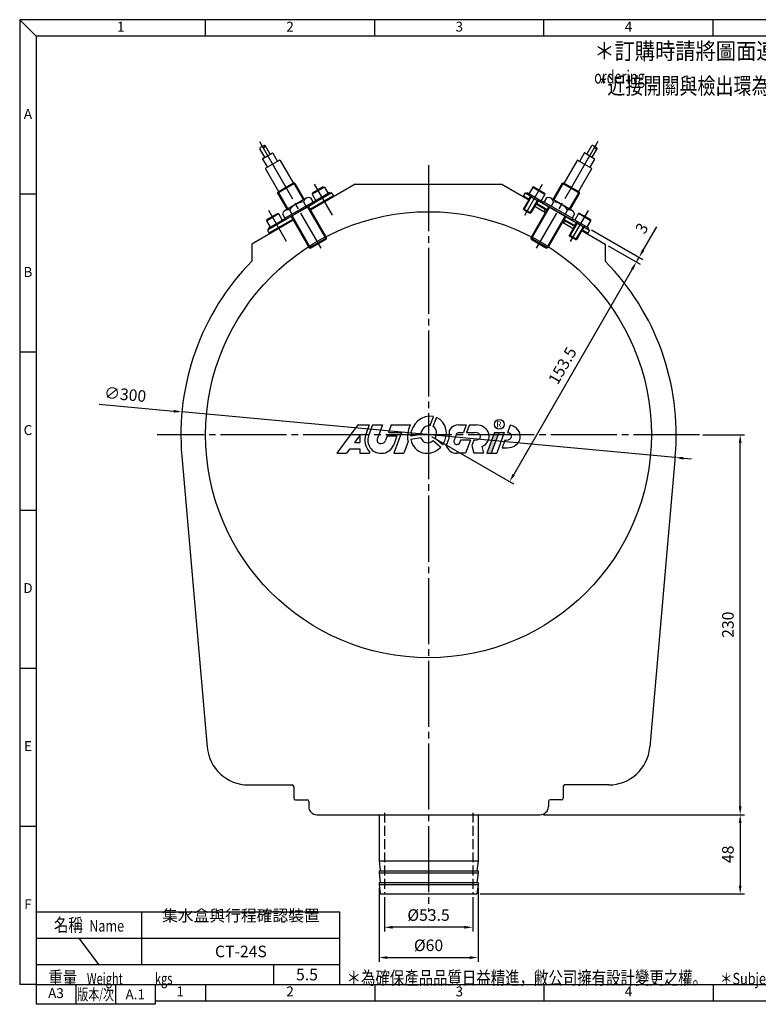
# Model space of a CAD drawing. Units: millimetres. Extents: x -10 to 830, y -12 to 584.
# Drawn here: x -10 to 437, y -12 to 584 of the extents above; entities that cross this region are included whole.
import ezdxf
from ezdxf.enums import TextEntityAlignment as Align

# ---------------------------------------------------------------- set-up
doc = ezdxf.new("R2010")
doc.units = ezdxf.units.MM
doc.header["$LTSCALE"] = 2
doc.linetypes.add('CENTER', pattern=[25, 20, -1.5, 2, -1.5])
doc.linetypes.add('HIDDEN', pattern=[4, 3, -1])
doc.layers.get('Defpoints').update_dxf_attribs({"linetype": 'CONTINUOUS'})
doc.layers.add('AM_5', color=1, linetype='CONTINUOUS', lineweight=25)
for name, color, linetype in [('BORDER', 7, 'CONTINUOUS'), ('CENTER', 4, 'CENTER'), ('DRAW', 7, 'CONTINUOUS'), ('HIDDEN', 3, 'HIDDEN')]:
    doc.layers.add(name, color=color, linetype=linetype)
doc.styles.get("Standard").update_dxf_attribs({"font": 'romans.shx', "bigfont": 'chineset.shx'})
doc.dimstyles.new('AM_ISO$0', dxfattribs={"dimtxt": 3.5, "dimasz": 2.5, "dimexe": 1.3, "dimexo": 1, "dimgap": 1.5, "dimtad": 1, "dimdec": 3, "dimdsep": 46, "dimtxsty": 'Standard', "dimcen": 0, "dimclrd": 2, "dimclre": 2, "dimclrt": 1, "dimadec": 3, "dimazin": 2, "dimtfac": 0.65, "dimtdec": 3, "dimtix": 1, "dimtmove": 0, "dimatfit": 3, "dimfxl": 1, "dimlwd": -1, "dimlwe": -1, "dimarcsym": 1})
doc.dimstyles.new('AM_ISO$3', dxfattribs={"dimtxt": 3.5, "dimasz": 2.5, "dimexe": 1.3, "dimexo": 1, "dimgap": 1.5, "dimtad": 1, "dimtoh": 1, "dimdsep": 46, "dimtxsty": 'Standard', "dimcen": 0, "dimclrd": 2, "dimclre": 2, "dimclrt": 1, "dimaunit": 1, "dimadec": 3, "dimazin": 2, "dimtfac": 0.65, "dimtix": 1, "dimtmove": 0, "dimatfit": 0, "dimfxl": 1, "dimlwd": -1, "dimlwe": -1, "dimarcsym": 0})

# ---------------------------------------------------------------- blocks, each defined once
blk = doc.blocks.new('A3(確認圖專用)')
at = {"layer": 'BORDER', "color": 2}
for p, q in [((415, 292), (-5, 292)), ((-5, 292), (-5, 0)), ((0, 287), (-5, 292)), ((51.25, 287), (51.25, 292)), ((102.5, 287), (102.5, 292)), ((153.75, 287), (153.75, 292)), ((205, 287), (205, 292)), ((256.25, 287), (256.25, 292)), ((307.5, 287), (307.5, 292)), ((358.75, 287), (358.75, 292)), ((410, 287), (415, 292)), ((415, 0), (415, 292)), ((0, 239.16), (-5, 239.16)), ((410, 239.16), (415, 239.16)), ((0, 191.33), (-5, 191.33)), ((410, 191.33), (415, 191.33)), ((0, 143.5), (-5, 143.5)), ((410, 143.5), (415, 143.5)), ((0, 95.66), (-5, 95.66)), ((410, 95.66), (415, 95.66)), ((0, 47.83), (-5, 47.83)), ((410, 47.83), (415, 47.83)), ((0, 0), (-5, 0)), ((51.25, 0), (51.25, -5)), ((102.5, 0), (102.5, -5)), ((153.75, 0), (153.75, -5)), ((205, 0), (205, -5)), ((256.25, 0), (256.25, -5)), ((307.5, 0), (307.5, -5)), ((410, 0), (415, 0)), ((36, -5), (312, -5))]:
    blk.add_line(p, q, dxfattribs=at)
at = {"layer": 'BORDER'}
for p, q in [((410, 287), (0, 287)), ((0, 287), (0, 0)), ((410, 0), (410, 287)), ((0, 0), (410, 0))]:
    blk.add_line(p, q, dxfattribs=at)
at = {"layer": 'BORDER', "color": 1, "char_height": 3, "attachment_point": 5}
for s, insert, width in [('1', (25.62, 289.5), 51.25), ('2', (76.88, 289.5), 51.25), ('3', (128.12, 289.5), 51.25), ('4', (179.38, 289.5), 51.25), ('5', (230.62, 289.5), 51.25), ('6', (281.88, 289.5), 51.25), ('7', (333.12, 289.5), 51.25), ('8', (384.38, 289.5), 51.25), ('A', (-2.5, 263.08), 5), ('A', (412.5, 263.08), 5), ('B', (-2.5, 215.25), 5), ('B', (412.5, 215.25), 5), ('C', (-2.5, 167.41), 5), ('C', (412.5, 167.41), 5), ('D', (-2.5, 119.58), 5), ('D', (412.5, 119.58), 5), ('E', (-2.5, 71.75), 5), ('E', (412.5, 71.75), 5), ('F', (-2.5, 23.91), 5), ('F', (412.5, 23.91), 5), ('1', (43.62, -2.5), 15.25), ('2', (76.88, -2.5), 51.25), ('3', (128.12, -2.5), 51.25), ('4', (179.38, -2.5), 51.25), ('5', (230.62, -2.5), 51.25), ('6', (281.88, -2.5), 51.25), ('7', (309.75, -2.5), 4.5)]:
    blk.add_mtext(s, dxfattribs=dict(at, insert=insert, width=width))
blk = doc.blocks.new('AG-A3(集水盒)標題欄')
at = {"layer": 'BORDER'}
blk.add_hatch(color=1, dxfattribs=at).paths.add_polyline_path([(-76.83, 6.4), (-77.63, 6.4), (-79.01, 2.6), (-78.21, 2.6)])
for p, q in [((-45, 287), (-45, 247)), ((0, 247), (-45, 247)), ((-410, 22), (-318, 22)), ((-318, 0), (-318, 22))]:
    blk.add_line(p, q, dxfattribs=at)
at = {"layer": 'BORDER', "color": 2}
for p, q in [((0, 279), (-45, 279)), ((-378, 6), (-378, 22)), ((-410, 14), (-318, 14)), ((-410, 6), (-318, 6)), ((-338, 0), (-338, 6)), ((-410, 0), (-410, -6)), ((-398, 0), (-398, -6)), ((-386, 0), (-386, -6)), ((-374, 0), (-374, -6)), ((-98, -6), (-98, 0)), ((-88, -6), (-88, 0)), ((0, 0), (0, -6)), ((-60, -6), (-60, 0)), ((-45, -6), (-45, 0)), ((-374, -6), (-410, -6)), ((0, -6), (-98, -6))]:
    blk.add_line(p, q, dxfattribs=at)
at = {"layer": 'BORDER', "color": 1}
blk.add_line((-391, 6), (-397, 14), dxfattribs=at)
at = {"layer": 'DRAW', "color": 1}
for p, q in [((-89.4, 7.69), (-88.8, 9.34)), ((-88.83, 7.5), (-88.23, 9.17)), ((-91.14, 6.05), (-92.97, 5.73)), ((-77.63, 6.4), (-79.01, 2.6)), ((-76.83, 6.4), (-78.21, 2.6)), ((-77.63, 6.4), (-76.83, 6.4)), ((-91.09, 5.45), (-92.92, 5.13)), ((-88.88, 4.92), (-87.47, 3.74)), ((-88.49, 5.38), (-87.1, 4.21)), ((-79.01, 2.6), (-78.21, 2.6))]:
    blk.add_line(p, q, dxfattribs=at)
at = {"layer": 'DRAW', "color": 5}
for p, q in [((-102.66, 7.8), (-106.5, 2.6)), ((-102.66, 7.8), (-100.55, 7.8)), ((-100.55, 7.8), (-101.2, 6.01)), ((-99.95, 7.8), (-100.67, 5.82)), ((-99.95, 7.8), (-98.15, 7.8)), ((-98.15, 7.8), (-99.09, 5.21)), ((-96.55, 7.8), (-97.06, 6.4)), ((-97.06, 6.4), (-94.66, 6.4)), ((-96.55, 7.8), (-93.02, 7.8)), ((-94.66, 6.4), (-96.04, 2.6)), ((-84.67, 6.01), (-85.04, 5.01)), ((-84.15, 7.8), (-82.82, 7.8)), ((-84.11, 6.4), (-83.33, 6.4)), ((-82.82, 7.8), (-83.33, 6.4)), ((-82.22, 7.8), (-82.73, 6.4)), ((-82.73, 6.4), (-81.2, 6.4)), ((-82.22, 7.8), (-81, 7.8)), ((-75.83, 6.4), (-77.21, 2.6)), ((-76.83, 6.4), (-75.83, 6.4)), ((-74.74, 7.74), (-75.24, 6.38)), ((-104.11, 3.4), (-104.7, 2.6)), ((-104.11, 3.4), (-102.3, 3.4)), ((-102.3, 5.85), (-103.22, 4.6)), ((-103.22, 4.6), (-102.3, 4.6)), ((-102.3, 5.85), (-102.3, 4.6)), ((-102.3, 3.4), (-102.3, 2.6)), ((-98.53, 4.4), (-98.35, 4.4)), ((-97.28, 5.8), (-97.6, 4.93)), ((-97.28, 5.8), (-95.48, 5.8)), ((-95.48, 5.8), (-96.07, 4.18)), ((-93.46, 4.76), (-94.24, 2.6)), ((-84.13, 4.2), (-84.47, 4.2)), ((-83.84, 5), (-84.13, 4.2)), ((-82.04, 5), (-83.84, 5)), ((-82.04, 5), (-82.91, 2.6)), ((-81.44, 5), (-81.79, 4.02)), ((-81.79, 4.02), (-81.41, 2.6)), ((-81.44, 5), (-81.2, 5)), ((-79.94, 3.82), (-79.61, 2.6)), ((-75.74, 5), (-76.25, 3.6)), ((-76.25, 3.6), (-75.3, 3.6)), ((-75.74, 5), (-75.5, 5)), ((-106.5, 2.6), (-104.7, 2.6)), ((-102.3, 2.6), (-100.5, 2.6)), ((-100.5, 2.89), (-100.5, 2.6)), ((-98.42, 2.6), (-98.32, 2.6)), ((-96.04, 2.6), (-94.24, 2.6)), ((-82.91, 2.6), (-84.53, 2.6)), ((-79.61, 2.6), (-81.41, 2.6)), ((-78.21, 2.6), (-77.21, 2.6))]:
    blk.add_line(p, q, dxfattribs=at)
at = {"layer": 'DRAW', "color": 1}
blk.add_circle((-76.73, 7.9), 0.9, dxfattribs=at)
at = {"layer": 'DRAW', "color": 5}
for centre, radius, start, end in [((-98.41, 5), 2.96, 160, 225.2951), ((-84.15, 5.8), 2, 90, 149.0453), ((-84.11, 5.8), 0.6, 90, 160), ((-98.42, 5), 2.4, 160, 270), ((-98.53, 5), 0.6, 160, 270), ((-98.35, 5.2), 0.8, 270, 340), ((-98.32, 5), 2.4, 270, 340), ((-84.53, 4.64), 2.04, 196.7711, 270), ((-84.47, 4.8), 0.6, 160, 270)]:
    blk.add_arc(centre, radius, start, end, dxfattribs=at)
for centre, major_axis, ratio, start_param, end_param in [((-81.2, 5.7), (-1, 0), 0.7, 1.570796, 4.712389), ((-81, 5.7), (2.4, 0), 0.875, 5.17, 7.853982), ((-75.5, 5.7), (-1, 0), 0.7, 1.570796, 4.447093), ((-75.3, 5.7), (2.4, 0), 0.875, 4.712389, 7.618649)]:
    blk.add_ellipse(centre, major_axis=major_axis, ratio=ratio, start_param=start_param, end_param=end_param, dxfattribs=at)
at = {"layer": 'DRAW', "color": 1}
for points in [[(-88.8, 9.34), (-90.85, 9.73), (-92.93, 8.05), (-92.97, 5.73)], [(-87.1, 4.21), (-85.92, 5.97), (-86.32, 8.28), (-88.23, 9.17)], [(-89.4, 7.69), (-90.27, 7.78), (-91.13, 6.87), (-91.14, 6.05)], [(-88.49, 5.38), (-88.06, 6.14), (-88.17, 7.05), (-88.83, 7.5)], [(-92.92, 5.13), (-92.46, 2.5), (-89.39, 1.72), (-87.47, 3.74)], [(-91.09, 5.45), (-90.8, 4.47), (-89.69, 4.21), (-88.88, 4.92)]]:
    blk.add_open_spline(points, degree=3, dxfattribs=at)
at = {"layer": 'DRAW', "color": 5}
for points, knots in [([(-93.02, 7.8), (-93.04, 7.76), (-93.12, 7.62), (-93.31, 7.2), (-93.46, 6.77), (-93.58, 5.86), (-93.6, 5.31), (-93.46, 4.76)], [4.5774605, 4.5774605, 4.5774605, 4.5774605, 4.6042224, 4.6042224, 4.9695445, 4.9695445, 5.3160963, 5.3160963, 5.3160963, 5.3160963]), ([(-86.48, 4.05), (-86.32, 4.33), (-86.18, 4.61), (-85.86, 5.53), (-85.79, 6.19), (-85.87, 6.83)], [0.029167, 0.029167, 0.029167, 0.029167, 0.1627537, 0.1627537, 0.4521303, 0.4521303, 0.4521303, 0.4521303])]:
    blk.add_open_spline(points, degree=3, knots=knots, dxfattribs=at)
at = {"layer": 'BORDER', "color": 1}
for s, insert, char_height, width, attachment_point in [('{\\H1.4286x;\\W0.9;客戶確認\\W0.7; \\H0.8x;Confirmed}', (-22.5, 283), 3.5, 45, 5), ('{\\W0.9;＊訂購時請將圖面連同訂單一併回傳。\\W0.7;  \\H0.8x;＊Please send back with order while ordering.}', (-241.02, 285), 5, 187, 1), ('{\\H1.6667x;\\W0.8;*近接開關與檢出環為選購品\\H0.79998x;。    \\H1x;＊The proximity switch and detecting is optional。}', (-239.59, 269.48), 3, 190.8255, 7), ('{\\H1.3333x;\\W0.8;＊為確保產品品質日益精進，敝公司擁有設計變更之權。    \\H0.875x;＊Subject to technical changes。}', (-316, 0), 3, 175.7042, 7), ('A3', (-404, -3), 3, 12, 5), ('{\\W0.7;版本\\H0.85714x;/\\H1.1667x;次}', (-392, -3), 3.5, 12, 5), ('日期', (-93, -3), 3.5, 10, 5), ('檔 案', (-52.5, -3), 3.5, 15, 5)]:
    blk.add_mtext(s, dxfattribs=dict(at, insert=insert, char_height=char_height, width=width, attachment_point=attachment_point))
at = {"layer": 'BORDER', "color": 3, "char_height": 4}
for s, insert, width, attachment_point in [('{\\W0.8;名稱  \\H0.875x;Name}', (-394, 18), 32, 5), ('{\\W0.8;重量   \\H0.875x;\\W0.7;Weight             kgs}', (-406.31, 0), 70, 7)]:
    blk.add_mtext(s, dxfattribs=dict(at, insert=insert, width=width, attachment_point=attachment_point))
at = {"layer": 'BORDER', "insert": (-37, 8.5), "char_height": 4, "width": 74, "attachment_point": 5}
blk.add_mtext('{\\fDFLiShuW5-B5|b0|i0|c136|p65;佳賀精機股份有限公司}', dxfattribs=at)
at = {"layer": 'BORDER', "color": 1, "lineweight": 25, "insert": (-37, 2.5), "char_height": 3, "width": 74, "attachment_point": 5}
blk.add_mtext('{\\W0.9;AUTOGRIP MACHINERY CO., LTD.}', dxfattribs=at)
at = {"layer": 'BORDER', "color": 1}
blk.add_attdef('名稱', text='', height=3.5, dxfattribs=at).set_placement((-348, 18), align=Align.BOTTOM_CENTER)
for tag, height, p in [('型號', 3.5, (-348, 10)), ('重量', 3.5, (-328, 3)), ('B.1', 3, (-380, -3)), ('GEN-TITLE-DAT{5.44}', 3, (-74, -3))]:
    blk.add_attdef(tag, text='', height=height, dxfattribs=at).set_placement(p, align=Align.MIDDLE_CENTER)
blk.add_attdef('GEN-TITLE-DWG{10.8}', text='', height=3, dxfattribs=at).set_placement((-43, -3), align=Align.MIDDLE_LEFT)
at = {"layer": 'DRAW', "color": 1}
blk.add_text('R', height=1.08, dxfattribs=at).set_placement((-77.29, 7.36))
blk = doc.blocks.new('*D6')
at = {"layer": 'AM_5', "color": 2, "transparency": 16777216}
for p, q in [((403.67, 332.77), (428.96, 332.77)), ((426.36, 107.77), (426.36, 327.77)), ((307.23, 102.77), (428.96, 102.77))]:
    blk.add_line(p, q, dxfattribs=at)
for points in [[(425.53, 327.77), (427.19, 327.77), (426.36, 332.77)], [(425.53, 107.77), (427.19, 107.77), (426.36, 102.77)]]:
    blk.add_solid(points, dxfattribs=at)
at = {"layer": 'Defpoints', "color": 0, "transparency": 16777216}
for p in [(401.67, 332.77), (426.36, 332.77), (305.23, 102.77)]:
    blk.add_point(p, dxfattribs=at)
at = {"layer": 'AM_5', "color": 1, "transparency": 16777216, "insert": (419.86, 217.77), "char_height": 7, "attachment_point": 5, "rotation": 90}
blk.add_mtext('230', dxfattribs=at)
blk = doc.blocks.new('*D7')
at = {"layer": 'AM_5', "color": 2, "transparency": 16777216}
for p, q in [((307.23, 102.77), (428.96, 102.77)), ((426.36, 97.77), (426.36, 59.77)), ((268.92, 54.77), (428.96, 54.77))]:
    blk.add_line(p, q, dxfattribs=at)
for points in [[(425.53, 97.77), (427.19, 97.77), (426.36, 102.77)], [(425.53, 59.77), (427.19, 59.77), (426.36, 54.77)]]:
    blk.add_solid(points, dxfattribs=at)
at = {"layer": 'Defpoints', "color": 0, "transparency": 16777216}
for p in [(305.23, 102.77), (266.92, 54.77), (426.36, 54.77)]:
    blk.add_point(p, dxfattribs=at)
at = {"layer": 'AM_5', "color": 1, "transparency": 16777216, "insert": (419.86, 78.77), "char_height": 7, "attachment_point": 5, "rotation": 90}
blk.add_mtext('48', dxfattribs=at)
blk = doc.blocks.new('*D16')
at = {"layer": 'AM_5', "color": 2, "transparency": 16777216}
for p, q in [((38.15, 351.17), (83.28, 347)), ((387, 318.99), (88.26, 346.55)), ((391.97, 318.53), (396.95, 318.08))]:
    blk.add_line(p, q, dxfattribs=at)
for points in [[(83.36, 347.83), (83.21, 346.17), (88.26, 346.55)], [(392.05, 319.36), (391.9, 317.7), (387, 318.99)]]:
    blk.add_solid(points, dxfattribs=at)
at = {"layer": 'Defpoints', "color": 0, "transparency": 16777216}
for p in [(88.26, 346.55), (387, 318.99)]:
    blk.add_point(p, dxfattribs=at)
at = {"layer": 'AM_5', "color": 1, "transparency": 16777216, "insert": (53.85, 356.25), "char_height": 7, "attachment_point": 5, "rotation": 354.73066}
blk.add_mtext('∅300', dxfattribs=at)
blk = doc.blocks.new('*D17')
at = {"layer": 'AM_5', "color": 2, "transparency": 16777216}
for p, q in [((346.42, 447.2), (365.77, 436.04)), ((361.02, 433.01), (289.27, 308.73)), ((239.36, 331.77), (289.02, 303.1))]:
    blk.add_line(p, q, dxfattribs=at)
for points in [[(360.29, 433.42), (361.74, 432.59), (363.52, 437.34)], [(288.54, 309.15), (289.99, 308.31), (286.77, 304.4)]]:
    blk.add_solid(points, dxfattribs=at)
at = {"layer": 'Defpoints', "color": 0, "transparency": 16777216}
for p in [(344.69, 448.2), (237.63, 332.77), (286.77, 304.4)]:
    blk.add_point(p, dxfattribs=at)
at = {"layer": 'AM_5', "color": 1, "transparency": 16777216, "insert": (319.51, 374.12), "char_height": 7, "attachment_point": 5, "rotation": 60}
blk.add_mtext('153.5', dxfattribs=at)
blk = doc.blocks.new('*D18')
at = {"layer": 'AM_5', "color": 2, "transparency": 16777216}
for p, q in [((336.38, 456.81), (367.42, 438.89)), ((367.67, 444.52), (375.83, 458.66)), ((346.42, 447.2), (365.77, 436.04)), ((363.52, 437.34), (365.17, 440.19)), ((361.02, 433.01), (358.52, 428.68))]:
    blk.add_line(p, q, dxfattribs=at)
for points in [[(366.94, 444.94), (368.39, 444.11), (365.17, 440.19)], [(360.29, 433.42), (361.74, 432.59), (363.52, 437.34)]]:
    blk.add_solid(points, dxfattribs=at)
at = {"layer": 'Defpoints', "color": 0, "transparency": 16777216}
for p in [(334.65, 457.81), (344.69, 448.2), (363.52, 437.34)]:
    blk.add_point(p, dxfattribs=at)
at = {"layer": 'AM_5', "color": 1, "transparency": 16777216, "insert": (367.53, 457.29), "char_height": 7, "attachment_point": 5, "rotation": 60}
blk.add_mtext('3', dxfattribs=at)
blk = doc.blocks.new('*D25')
at = {"layer": 'AM_5', "color": 2, "transparency": 16777216}
for p, q in [((207.63, 58.57), (207.63, 13.69)), ((267.63, 58.57), (267.63, 13.69)), ((212.63, 16.29), (262.63, 16.29))]:
    blk.add_line(p, q, dxfattribs=at)
for points in [[(212.63, 17.12), (212.63, 15.45), (207.63, 16.29)], [(262.63, 17.12), (262.63, 15.45), (267.63, 16.29)]]:
    blk.add_solid(points, dxfattribs=at)
at = {"layer": 'Defpoints', "color": 0, "transparency": 16777216}
for p in [(207.63, 60.57), (267.63, 60.57), (267.63, 16.29)]:
    blk.add_point(p, dxfattribs=at)
at = {"layer": 'AM_5', "color": 1, "transparency": 16777216, "insert": (237.63, 22.79), "char_height": 7, "attachment_point": 5}
blk.add_mtext('%%c60', dxfattribs=at)
blk = doc.blocks.new('*D26')
at = {"layer": 'AM_5', "color": 2, "transparency": 16777216}
for p, q in [((210.88, 52.77), (210.88, 32.01)), ((264.38, 52.77), (264.38, 32.01)), ((259.38, 34.61), (215.88, 34.61))]:
    blk.add_line(p, q, dxfattribs=at)
for points in [[(215.88, 35.45), (215.88, 33.78), (210.88, 34.61)], [(259.38, 35.45), (259.38, 33.78), (264.38, 34.61)]]:
    blk.add_solid(points, dxfattribs=at)
at = {"layer": 'Defpoints', "color": 0, "transparency": 16777216}
for p in [(210.88, 54.77), (264.38, 54.77), (210.88, 34.61)]:
    blk.add_point(p, dxfattribs=at)
at = {"layer": 'AM_5', "color": 1, "transparency": 16777216, "insert": (237.63, 41.11), "char_height": 7, "attachment_point": 5}
blk.add_mtext('%%c53.5', dxfattribs=at)

msp = doc.modelspace()

# ---------------------------------------------------------------- hatches: boundary and pattern name
at = {"layer": 'DRAW'}
msp.add_hatch(color=3, dxfattribs=at).paths.add_polyline_path([(272.994, 321.5194), (275.6411, 321.5194), (280.2175, 334.093), (277.5704, 334.093)])

# ---------------------------------------------------------------- linework, layer by layer
at = {"layer": 'CENTER'}
for p, q in [((135.1799, 510.217), (172.3809, 445.7829)), ((340.0786, 510.217), (302.8776, 445.7829)), ((237.6293, 495.8977), (237.6293, 44.0397)), ((179.3824, 465.6559), (168.5338, 484.4463)), ((295.8761, 465.6559), (306.7248, 484.4463)), ((151.6696, 449.6559), (140.8209, 468.4463)), ((323.5889, 449.6559), (334.4376, 468.4463)), ((401.6681, 332.7694), (73.3168, 332.7694))]:
    msp.add_line(p, q, dxfattribs=at)
at = {"layer": 'DRAW'}
for p, q in [((141.7314, 502.5694), (138.7314, 507.7655)), ((333.5271, 502.5694), (336.5271, 507.7655)), ((138.5271, 500.7194), (135.5271, 505.9155)), ((137.2281, 499.9694), (143.0304, 503.3194)), ((143.3719, 503.2279), (146.2469, 498.2482)), ((331.8866, 503.2279), (329.0116, 498.2482)), ((332.2281, 503.3194), (338.0304, 499.9694)), ((336.7314, 500.7194), (339.7314, 505.9155)), ((137.1366, 499.6279), (140.0116, 494.6482)), ((138.929, 494.0232), (147.3295, 498.8732)), ((147.671, 498.7817), (155.546, 485.1418)), ((327.5875, 498.7817), (319.7125, 485.1418)), ((327.929, 498.8732), (336.3295, 494.0232)), ((338.1219, 499.6279), (335.2469, 494.6482)), ((138.8375, 493.6817), (146.7125, 480.0418)), ((336.421, 493.6817), (328.546, 480.0418)), ((146.4527, 479.8918), (155.8058, 485.2918)), ((156.6254, 485.0722), (155.8058, 485.2918)), ((156.6254, 485.0722), (162.3254, 475.1995)), ((193.2082, 484.3694), (166.0754, 468.7043)), ((173.8333, 482.7673), (174.5163, 482.5843)), ((193.2082, 484.3694), (282.0504, 484.3694)), ((282.0504, 484.3694), (298.7042, 474.7543)), ((301.4253, 482.7673), (300.7422, 482.5843)), ((318.6331, 485.0722), (312.9331, 475.1995)), ((318.6331, 485.0722), (319.4527, 485.2918)), ((319.4527, 485.2918), (328.8058, 479.8918)), ((179.1148, 479.1194), (140.1437, 456.6194)), ((146.2331, 479.0722), (146.4527, 479.8918)), ((146.2331, 479.0722), (151.9331, 469.1995)), ((180.1148, 477.3873), (165.8254, 469.1373)), ((167.3381, 479.0173), (167.1551, 478.3343)), ((167.1551, 478.3343), (169.4051, 474.4372)), ((177.8488, 479.3122), (168.3225, 473.8122)), ((174.5163, 482.5843), (176.7663, 478.6872)), ((178.2488, 478.6194), (177.8488, 479.3122)), ((179.1148, 479.1194), (180.3648, 476.9543)), ((296.1437, 479.1194), (294.8937, 476.9543)), ((295.1437, 477.3873), (298.6078, 475.3873)), ((300.0078, 477.8122), (295.2078, 469.4984)), ((296.1437, 479.1194), (299.6078, 477.1194)), ((297.0097, 478.6194), (297.4097, 479.3122)), ((297.4097, 479.3122), (306.936, 473.8122)), ((299.7913, 477.9372), (298.1413, 475.0793)), ((300.7422, 482.5843), (298.4922, 478.6872)), ((308.1035, 478.3343), (305.8535, 474.4372)), ((307.9204, 479.0173), (308.1035, 478.3343)), ((329.0254, 479.0722), (323.3254, 469.1995)), ((329.0254, 479.0722), (328.8058, 479.8918)), ((167.9627, 473.8354), (150.2958, 463.6354)), ((163.5043, 475.8801), (150.7543, 468.5189)), ((168.4627, 472.9694), (150.7958, 462.7694)), ((161.8793, 473.7872), (163.3793, 471.1892)), ((164.8254, 470.8694), (175.7754, 451.9034)), ((166.1293, 476.241), (167.6293, 473.6429)), ((167.9603, 473.834), (168.4603, 472.968)), ((167.9627, 473.8354), (168.4627, 472.9694)), ((168.7225, 473.1194), (168.3225, 473.8122)), ((310.4331, 470.8694), (299.4831, 451.9034)), ((304.3379, 475.3122), (299.5379, 466.9984)), ((301.5765, 471.3292), (308.4156, 467.3677)), ((302.3415, 472.6543), (309.1831, 468.7043)), ((304.5544, 475.1872), (302.9044, 472.3293)), ((302.9379, 472.8873), (309.4331, 469.1373)), ((303.9379, 474.6194), (327.3206, 461.1194)), ((306.536, 473.1194), (306.936, 473.8122)), ((307.2958, 473.8354), (306.7958, 472.9694)), ((324.4627, 462.7694), (306.7958, 472.9694)), ((324.9627, 463.6354), (307.2958, 473.8354)), ((309.1293, 476.241), (307.6293, 473.6429)), ((324.5043, 468.5189), (311.7543, 475.8801)), ((313.3793, 473.7872), (311.8793, 471.1892)), ((146.1204, 466.7673), (146.8035, 466.5843)), ((146.8035, 466.5843), (149.0535, 462.6872)), ((149.1293, 466.426), (150.6293, 463.8279)), ((153.3793, 468.8798), (154.8793, 466.2817)), ((295.3542, 468.952), (295.2078, 469.4984)), ((295.3542, 468.952), (298.9915, 466.852)), ((298.9915, 466.852), (299.5379, 466.9984)), ((308.3171, 469.2043), (307.5171, 467.8187)), ((321.8793, 468.8798), (320.3793, 466.2817)), ((326.1293, 466.426), (324.6293, 463.8279)), ((328.4551, 466.5843), (326.2051, 462.6872)), ((329.1381, 466.7673), (328.4551, 466.5843)), ((155.6831, 462.7043), (130.5684, 448.2043)), ((139.6253, 463.0173), (139.4422, 462.3343)), ((139.4422, 462.3343), (141.6922, 458.4372)), ((140.6097, 457.8122), (150.136, 463.3122)), ((155.4331, 463.1373), (141.1437, 454.8873)), ((150.536, 462.6194), (150.136, 463.3122)), ((150.2958, 463.6354), (150.7958, 462.7694)), ((154.4331, 464.8694), (165.3831, 445.9034)), ((320.8254, 464.8694), (309.8754, 445.9034)), ((318.7995, 461.3531), (325.6323, 457.3952)), ((319.5754, 462.7043), (326.417, 458.7543)), ((320.4414, 462.2043), (319.6414, 460.8187)), ((319.8254, 463.1373), (326.3206, 459.3873)), ((327.7206, 461.8122), (322.9206, 453.4984)), ((324.9627, 463.6354), (324.4627, 462.7694)), ((324.7225, 462.6194), (325.1225, 463.3122)), ((334.6488, 457.8122), (325.1225, 463.3122)), ((327.5041, 461.9372), (325.8541, 459.0793)), ((332.0507, 459.3122), (327.2507, 450.9984)), ((332.2672, 459.1872), (330.6172, 456.3293)), ((335.8163, 462.3343), (333.5663, 458.4372)), ((335.6333, 463.0173), (335.8163, 462.3343)), ((140.1437, 456.6194), (141.3937, 454.4543)), ((141.0097, 457.1194), (140.6097, 457.8122)), ((323.067, 452.952), (322.9206, 453.4984)), ((330.0543, 456.6543), (344.6901, 448.2043)), ((330.6507, 456.8873), (334.1148, 454.8873)), ((331.6507, 458.6194), (335.1148, 456.6194)), ((335.1148, 456.6194), (333.8648, 454.4543)), ((334.2488, 457.1194), (334.6488, 457.8122)), ((130.5684, 448.2043), (130.5684, 437.8312)), ((166.2027, 445.6838), (175.5558, 451.0838)), ((175.7754, 451.9034), (175.5558, 451.0838)), ((299.4831, 451.9034), (299.7027, 451.0838)), ((299.7027, 451.0838), (309.0558, 445.6838)), ((326.7043, 450.852), (323.067, 452.952)), ((326.7043, 450.852), (327.2507, 450.9984)), ((344.6901, 448.2043), (344.6901, 437.8312)), ((165.3831, 445.9034), (166.2027, 445.6838)), ((309.8754, 445.9034), (309.0558, 445.6838)), ((88.2001, 319.6961), (103.6073, 143.5905)), ((387.0585, 319.6961), (371.6512, 143.5905)), ((128.5122, 120.7694), (155.0293, 120.7694)), ((156.0293, 119.7694), (156.0293, 112.7694)), ((319.2293, 119.7694), (319.2293, 112.7694)), ((346.7464, 120.7694), (320.2293, 120.7694)), ((157.0293, 111.7694), (164.0293, 111.7694)), ((165.0293, 110.7694), (165.0293, 107.7694)), ((310.2293, 110.7694), (310.2293, 107.7694)), ((318.2293, 111.7694), (311.2293, 111.7694)), ((170.0293, 102.7694), (305.2293, 102.7694)), ((207.6293, 102.7694), (207.6293, 74.7694)), ((267.6293, 102.7694), (267.6293, 74.5694)), ((207.6293, 74.7694), (267.6293, 74.7694)), ((207.6293, 74.7694), (208.366, 68.7694)), ((267.6293, 74.7694), (266.8925, 68.7694)), ((207.6293, 68.7694), (267.6293, 68.7694)), ((207.6293, 68.7694), (207.6293, 67.5694)), ((207.6293, 67.5694), (208.3414, 61.7694)), ((267.6293, 67.5694), (266.9171, 61.7694)), ((267.6293, 68.7694), (267.6293, 67.5694)), ((267.6293, 68.7694), (267.6293, 67.5694)), ((207.6293, 61.7694), (267.6293, 61.7694)), ((207.6293, 61.7694), (207.6293, 60.5694)), ((207.6293, 60.5694), (208.3414, 54.7694)), ((267.6293, 60.5694), (266.9171, 54.7694)), ((267.6293, 61.7694), (267.6293, 60.5694)), ((267.6293, 61.7694), (267.6293, 60.5694)), ((208.3414, 54.7694), (266.9171, 54.7694))]:
    msp.add_line(p, q, dxfattribs=at)
at = {"layer": 'DRAW', "color": 3}
for p, q in [((146.2331, 479.0722), (156.6254, 485.0722)), ((155.8058, 485.2918), (161.8058, 474.8995)), ((319.4527, 485.2918), (313.4527, 474.8995)), ((318.6331, 485.0722), (329.0254, 479.0722)), ((146.4527, 479.8918), (152.4527, 469.4995)), ((174.5163, 482.5843), (167.1551, 478.3343)), ((299.5078, 476.9462), (303.8379, 474.4462)), ((300.7422, 482.5843), (308.1035, 478.3343)), ((328.8058, 479.8918), (322.8058, 469.4995)), ((299.8542, 476.7462), (295.3542, 468.952)), ((303.4915, 474.6462), (298.9915, 466.852)), ((139.4422, 462.3343), (146.8035, 466.5843)), ((154.9527, 465.1694), (166.2027, 445.6838)), ((164.3058, 470.5694), (175.5558, 451.0838)), ((295.2078, 469.4984), (299.5379, 466.9984)), ((310.9527, 470.5694), (299.7027, 451.0838)), ((320.3058, 465.1694), (309.0558, 445.6838)), ((335.8163, 462.3343), (328.4551, 466.5843)), ((327.567, 460.7462), (323.067, 452.952)), ((331.5507, 458.4462), (327.2206, 460.9462)), ((327.2507, 450.9984), (322.9206, 453.4984)), ((331.2043, 458.6462), (326.7043, 450.852)), ((165.3831, 445.9034), (175.7754, 451.9034)), ((299.4831, 451.9034), (309.8754, 445.9034)), ((238.6054, 338.3537), (240.5998, 343.8332)), ((240.4944, 337.7391), (242.4997, 343.2486)), ((194.7315, 338.7253), (182.041, 321.5194)), ((194.7315, 338.7253), (201.7284, 338.7253)), ((201.7284, 338.7253), (199.5771, 332.8147)), ((203.7137, 338.7253), (201.3302, 332.1766)), ((203.7137, 338.7253), (209.6696, 338.7253)), ((209.6696, 338.7253), (206.5446, 330.1396)), ((214.9637, 338.7253), (213.2776, 334.093)), ((213.2776, 334.093), (221.2188, 334.093)), ((214.9637, 338.7253), (226.64, 338.7253)), ((221.2188, 334.093), (216.6424, 321.5194)), ((255.9888, 338.7253), (260.3962, 338.7253)), ((256.1297, 334.093), (258.7101, 334.093)), ((260.3962, 338.7253), (258.7101, 334.093)), ((262.3815, 338.7253), (260.6954, 334.093)), ((260.6954, 334.093), (265.7543, 334.093)), ((262.3815, 338.7253), (266.416, 338.7253)), ((277.5704, 334.093), (272.994, 321.5194)), ((280.2175, 334.093), (275.6411, 321.5194)), ((277.5704, 334.093), (280.2175, 334.093)), ((283.5263, 334.093), (278.9499, 321.5194)), ((280.2175, 334.093), (283.5263, 334.093)), ((287.1279, 338.5338), (285.4821, 334.0119)), ((195.9381, 332.2862), (192.8778, 328.1371)), ((192.8778, 328.1371), (195.9381, 328.1371)), ((195.9381, 332.2862), (195.9381, 328.1371)), ((212.555, 332.1077), (211.5029, 329.217)), ((212.555, 332.1077), (218.5109, 332.1077)), ((218.5109, 332.1077), (216.5589, 326.7446)), ((225.1987, 328.664), (222.5983, 321.5194)), ((232.8705, 332.9383), (226.8245, 331.8722)), ((233.0216, 330.949), (226.9699, 329.8819)), ((240.35, 329.1906), (244.9972, 325.2912)), ((241.6332, 330.7055), (246.2443, 326.8364)), ((254.2641, 332.7867), (253.0598, 329.4779)), ((257.0241, 329.4606), (256.0606, 326.8135)), ((262.98, 329.4606), (257.0241, 329.4606)), ((262.98, 329.4606), (260.0896, 321.5194)), ((264.9653, 329.4606), (263.7901, 326.232)), ((264.9653, 329.4606), (265.7543, 329.4606)), ((283.8256, 329.4606), (282.1395, 324.8283)), ((283.8256, 329.4606), (284.6145, 329.4606)), ((189.9493, 324.1665), (187.9969, 321.5194)), ((189.9493, 324.1665), (195.9381, 324.1665)), ((195.9381, 324.1665), (195.9381, 321.5194)), ((201.894, 322.4899), (201.894, 321.5194)), ((208.4102, 327.4753), (209.0155, 327.4753)), ((256.0606, 326.8135), (254.9253, 326.8135)), ((263.7901, 326.232), (265.0529, 321.5194)), ((269.9245, 325.5659), (271.0087, 321.5194)), ((282.1395, 324.8283), (285.2763, 324.8283)), ((182.041, 321.5194), (187.9969, 321.5194)), ((195.9381, 321.5194), (201.894, 321.5194)), ((208.7924, 321.5194), (209.0967, 321.5194)), ((216.6424, 321.5194), (222.5983, 321.5194)), ((260.0896, 321.5194), (254.7327, 321.5194)), ((271.0087, 321.5194), (265.0529, 321.5194)), ((272.994, 321.5194), (275.6411, 321.5194)), ((275.6411, 321.5194), (278.9499, 321.5194)), ((207.6293, 67.5694), (267.6293, 67.5694)), ((207.6293, 60.5694), (267.6293, 60.5694))]:
    msp.add_line(p, q, dxfattribs=at)
at = {"layer": 'DRAW', "color": 7}
for p, q in [((173.8333, 482.7673), (167.3381, 479.0173)), ((301.4253, 482.7673), (307.9204, 479.0173)), ((139.6253, 463.0173), (146.1204, 466.7673)), ((335.6333, 463.0173), (329.1381, 466.7673))]:
    msp.add_line(p, q, dxfattribs=at)
at = {"layer": 'DRAW'}
msp.add_circle((237.6293, 332.7694), 135, dxfattribs=at)
at = {"layer": 'DRAW', "color": 3}
msp.add_circle((280.5484, 339.0562), 2.9779, dxfattribs=at)
at = {"layer": 'DRAW'}
for centre, radius, start, end in [((136.6356, 505.8456), 1.1107, 63.6108936, 176.3891064), ((138.2377, 506.7706), 1.1107, 63.6108936, 176.3891064), ((137.6229, 507.8355), 1.1107, 243.6108936, 356.3891064), ((337.0208, 506.7706), 1.1107, 3.6108936, 116.3891064), ((338.6229, 505.8456), 1.1107, 3.6108936, 116.3891064), ((339.2377, 506.9105), 1.1107, 183.6108936, 296.3891064), ((143.1554, 503.1029), 0.25, 30, 120), ((332.1031, 503.1029), 0.25, 60, 150), ((137.3531, 499.7529), 0.25, 120, 210), ((147.4545, 498.6567), 0.25, 30, 120), ((327.804, 498.6567), 0.25, 60, 150), ((337.9054, 499.7529), 0.25, 330, 60), ((139.054, 493.8067), 0.25, 120, 210), ((336.2045, 493.8067), 0.25, 330, 60), ((163.4001, 461.3381), 12.5417, 96.9649682, 143.0350318), ((165.2595, 472.84), 3.5104, 75.6541436, 164.3458564), ((309.999, 472.84), 3.5104, 15.6541436, 104.3458564), ((311.8584, 461.3381), 12.5417, 36.9649682, 83.0350318), ((152.5095, 465.4788), 3.5104, 75.6541436, 164.3458564), ((322.749, 465.4788), 3.5104, 15.6541436, 104.3458564), ((237.6293, 332.7694), 150, 135.5399721, 185), ((237.6293, 332.7694), 150, 355, 44.4600279), ((128.5122, 145.7694), 25, 185, 270), ((346.7464, 145.7694), 25, 270, 355), ((155.0293, 119.7694), 1, 0, 90), ((320.2293, 119.7694), 1, 90, 180), ((157.0293, 112.7694), 1, 180, 270), ((164.0293, 110.7694), 1, 0, 90), ((170.0293, 107.7694), 5, 180, 270), ((305.2293, 107.7694), 5, 270, 0), ((311.2293, 110.7694), 1, 90, 180), ((318.2293, 112.7694), 1, 270, 0)]:
    msp.add_arc(centre, radius, start, end, dxfattribs=at)
at = {"layer": 'DRAW', "color": 3}
for centre, radius, start, end in [((255.9888, 332.1077), 6.6176, 90, 149.0452741), ((256.1297, 332.1077), 1.9853, 90, 160), ((208.793, 329.4604), 9.8074, 160, 225.2951411), ((208.7924, 329.4606), 7.9412, 160, 270), ((208.4102, 329.4606), 1.9853, 160, 270), ((209.0155, 330.1224), 2.6471, 270, 340), ((254.9253, 328.7988), 1.9853, 160, 270), ((209.0967, 329.4606), 7.9412, 270, 340), ((254.7327, 328.2694), 6.75, 196.7710547, 270)]:
    msp.add_arc(centre, radius, start, end, dxfattribs=at)
for centre, major_axis, ratio, start_param, end_param in [((265.7543, 331.7768), (-3.3088, 0), 0.7, 1.57079633, 4.71238898), ((266.416, 331.7768), (7.9412, 0), 0.875, 5.1699997, 7.85398163), ((284.6145, 331.7768), (-3.3088, 0), 0.7, 1.57079633, 4.44709343), ((285.2763, 331.7768), (7.9412, 0), 0.875, 4.71238898, 7.61864932)]:
    msp.add_ellipse(centre, major_axis=major_axis, ratio=ratio, start_param=start_param, end_param=end_param, dxfattribs=at)
for points in [[(240.5998, 343.8332), (233.8308, 345.1234), (226.9281, 339.5688), (226.8245, 331.8722)], [(246.2443, 326.8364), (250.1382, 332.6574), (248.808, 340.3251), (242.4997, 343.2486)], [(238.6054, 338.3537), (235.7414, 338.6458), (232.8939, 335.6334), (232.8705, 332.9383)], [(241.6332, 330.7055), (243.0691, 333.2327), (242.6981, 336.2522), (240.4944, 337.7391)], [(226.9699, 329.8819), (228.5129, 321.201), (238.6452, 318.6162), (244.9972, 325.2912)], [(233.019, 330.9486), (233.985, 327.6979), (237.676, 326.8336), (240.35, 329.1906)]]:
    msp.add_open_spline(points, degree=3, dxfattribs=at)
for points, knots in [([(226.64, 338.7253), (226.5669, 338.5916), (226.3285, 338.1301), (225.6706, 336.7464), (225.1975, 335.3315), (224.7906, 332.3143), (224.7247, 330.4705), (225.1987, 328.664)], [4.577460519, 4.577460519, 4.577460519, 4.577460519, 4.604222382, 4.604222382, 4.96954451, 4.96954451, 5.316096296, 5.316096296, 5.316096296, 5.316096296]), ([(248.2698, 326.3217), (248.8199, 327.2297), (249.2653, 328.1749), (250.3404, 331.2297), (250.5813, 333.413), (250.3137, 335.5115)], [0.029166978, 0.029166978, 0.029166978, 0.029166978, 0.162753701, 0.162753701, 0.45213026, 0.45213026, 0.45213026, 0.45213026])]:
    msp.add_open_spline(points, degree=3, knots=knots, dxfattribs=at)
at = {"layer": 'HIDDEN'}
for p, q in [((210.8793, 103.9694), (210.8793, 54.7694)), ((264.3793, 103.9694), (264.3793, 54.7694))]:
    msp.add_line(p, q, dxfattribs=at)

# ---------------------------------------------------------------- block references
at = {"layer": 'BORDER', "lineweight": 0, "xscale": 2, "yscale": 2, "zscale": 2}
msp.add_blockref('A3(確認圖專用)', (0, 0), dxfattribs=at)
at = {"layer": 'BORDER', "lineweight": 0}
ref = msp.add_blockref('AG-A3(集水盒)標題欄', (820, -0.0067), dxfattribs=dict(at, xscale=2, yscale=2, zscale=2))
ref.add_attrib('名稱', '集水盒與行程確認裝置', dxfattribs={"color": 1, "height": 7}).set_placement((124, 35.9933), align=Align.BOTTOM_CENTER)
ref.add_attrib('型號', 'CT-24S', dxfattribs={"color": 1, "height": 7}).set_placement((124, 19.9933), align=Align.MIDDLE_CENTER)
ref.add_attrib('重量', '5.5', dxfattribs={"color": 1, "height": 7}).set_placement((164, 5.9933), align=Align.MIDDLE_CENTER)
ref.add_attrib('GEN-TITLE-DWG{10.8}', '\\CLD2\\CF-CT-24S', dxfattribs={"color": 1, "height": 6, "width": 0.741176}).set_placement((734, -6.0067), align=Align.MIDDLE_LEFT)
ref.add_attrib('GEN-TITLE-DAT{5.44}', '2012/10/03', dxfattribs={"color": 1, "height": 6, "width": 0.57697}).set_placement((672, -6.0067), align=Align.MIDDLE_CENTER)
ref.add_attrib('B.1', 'A.1', dxfattribs={"color": 1, "height": 6}).set_placement((60, -6.0067), align=Align.MIDDLE_CENTER)

# ---------------------------------------------------------------- texts
at = {"layer": 'DRAW', "color": 3}
msp.add_text('R', height=3.5735, dxfattribs=at).set_placement((278.6765, 337.2694))

# ---------------------------------------------------------------- dimensions: what is measured, and where the dimension line sits
at = {"layer": 'AM_5'}
dim = msp.add_linear_dim(base=(363.515, 437.3358), p1=(334.6488, 457.8122), p2=(344.6901, 448.2043), angle=60, dimstyle='AM_ISO$0', override={"dimscale": 2, "dimdec": 0, "dimadec": 2}, dxfattribs=at)
dim.commit()
dim.dimension.update_dxf_attribs({"geometry": '*D18', "text_midpoint": (373.1598, 454.041), "dimtype": 160})
for base, p1, p2, angle, override, picture, middle in [((286.7651, 304.4008), (344.6901, 448.2043), (237.6293, 332.7694), 60, {"dimscale": 2, "dimdec": 3, "dimadec": 2}, '*D17', (319.511, 374.1183)), ((426.3608, 332.7694), (305.2293, 102.7694), (401.6681, 332.7694), 90, {"dimscale": 2}, '*D6', (419.8608, 217.7694)), ((426.3608, 54.7694), (305.2293, 102.7694), (266.9171, 54.7694), 90, {"dimscale": 2}, '*D7', (419.8608, 78.7694))]:
    dim = msp.add_linear_dim(base=base, p1=p1, p2=p2, angle=angle, dimstyle='AM_ISO$0', override=override, dxfattribs=at)
    dim.commit()
    dim.dimension.update_dxf_attribs({"geometry": picture, "text_midpoint": middle})
dim = msp.add_diameter_dim_2p(p1=(386.9954, 318.9938), p2=(88.2632, 346.5451), dimstyle='AM_ISO$3', override={"dimscale": 0, "dimtoh": 0, "dimdec": 3, "dimaunit": 0, "dimtdec": 3, "dimtix": 1, "dimtofl": 1, "dimtmove": 0, "dimatfit": 3, "dimarcsym": 1}, dxfattribs=at)
dim.commit()
dim.dimension.update_dxf_attribs({"geometry": '*D16', "text_midpoint": (53.2504, 349.7742), "dimtype": 131})
for base, p1, p2, override, picture, middle in [((267.6293, 16.2871), (207.6293, 60.5694), (267.6293, 60.5694), {"dimscale": 2}, '*D25', (237.6293, 22.7871)), ((210.8793, 34.6121), (264.3793, 54.7694), (210.8793, 54.7694), {"dimscale": 2, "dimdec": 3}, '*D26', (237.6293, 41.1121))]:
    dim = msp.add_linear_dim(base=base, p1=p1, p2=p2, text='%%c<>', dimstyle='AM_ISO$0', override=override, dxfattribs=at)
    dim.commit()
    dim.dimension.update_dxf_attribs({"geometry": picture, "text_midpoint": middle})

doc.saveas('drawing.dxf')
